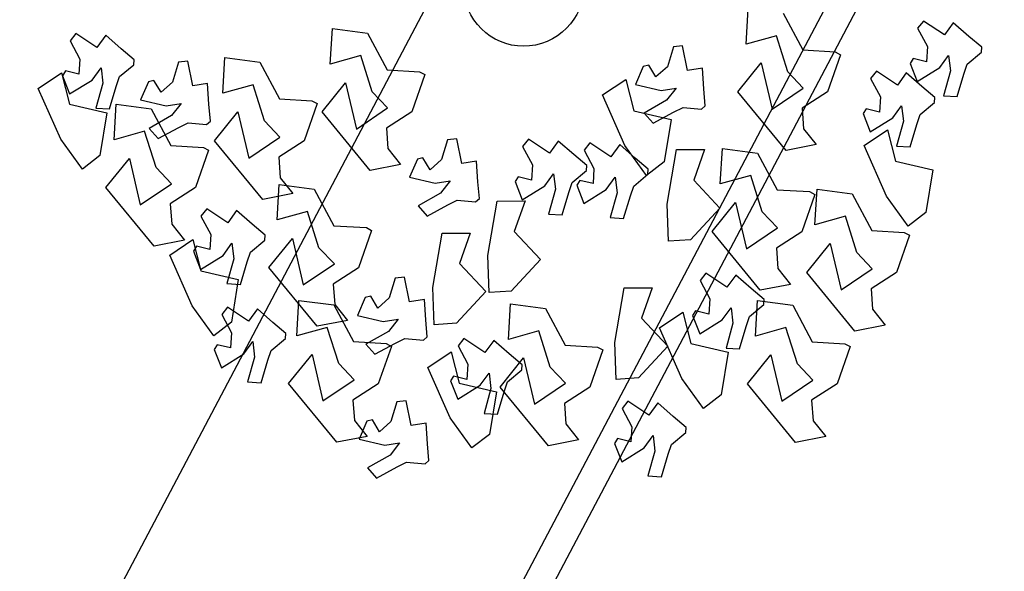
# Model space of a CAD drawing. Units: millimetres. Extents: x 1380 to 2156, y -3490 to -3164.
# Drawn here: x 1922 to 1923, y -3250 to -3250 of the extents above; entities that cross this region are included whole.
import ezdxf

# ---------------------------------------------------------------- set-up
doc = ezdxf.new("R2010")
doc.units = ezdxf.units.MM
doc.layers.add('Schema', color=152, linetype='Continuous')

msp = doc.modelspace()

# ---------------------------------------------------------------- linework, layer by layer
at = {"layer": 'Schema', "color": 152}
for p, q in [((1921.38313, -3251.33923), (1923.23623, -3247.83121)), ((1921.53473, -3251.41886), (1923.38805, -3247.91042)), ((1921.54684, -3251.42522), (1923.40018, -3247.91675)), ((1922.50695, -3249.52332), (1922.50795, -3249.50618)), ((1922.52495, -3249.50838), (1922.53443, -3249.52613)), ((1922.5929, -3249.51215), (1922.59006, -3249.51565)), ((1922.60305, -3249.51888), (1922.5929, -3249.51215)), ((1922.60735, -3249.51299), (1922.60305, -3249.51888)), ((1922.61485, -3249.51957), (1922.60735, -3249.51299)), ((1922.18225, -3249.51816), (1922.17942, -3249.52166)), ((1922.1924, -3249.5249), (1922.18225, -3249.51816)), ((1922.1967, -3249.519), (1922.1924, -3249.5249)), ((1922.20421, -3249.52558), (1922.1967, -3249.519)), ((1922.30551, -3249.53296), (1922.30651, -3249.51582)), ((1922.30651, -3249.51582), (1922.32351, -3249.51802)), ((1922.32351, -3249.51802), (1922.333, -3249.53577)), ((1922.52169, -3249.51924), (1922.50695, -3249.52332)), ((1922.52722, -3249.53677), (1922.52169, -3249.51924)), ((1922.59006, -3249.51565), (1922.5948, -3249.52452)), ((1922.62113, -3249.52484), (1922.61485, -3249.51957)), ((1922.17942, -3249.52166), (1922.18416, -3249.53054)), ((1922.47621, -3249.52422), (1922.47173, -3249.52469)), ((1922.47863, -3249.53616), (1922.47621, -3249.52422)), ((1922.5948, -3249.52452), (1922.59438, -3249.53189)), ((1922.21049, -3249.53086), (1922.20421, -3249.52558)), ((1922.32025, -3249.52889), (1922.30551, -3249.53296)), ((1922.32579, -3249.54641), (1922.32025, -3249.52889)), ((1922.47173, -3249.52469), (1922.46881, -3249.53432)), ((1922.53443, -3249.52613), (1922.55018, -3249.52705)), ((1922.55273, -3249.52844), (1922.54642, -3249.54648)), ((1922.55018, -3249.52705), (1922.55273, -3249.52844)), ((1922.6008, -3249.53471), (1922.6051, -3249.52882)), ((1922.6051, -3249.52882), (1922.60599, -3249.53626)), ((1922.61407, -3249.53303), (1922.62099, -3249.52729)), ((1922.62099, -3249.52729), (1922.62113, -3249.52484)), ((1922.18416, -3249.53054), (1922.18373, -3249.5379)), ((1922.20342, -3249.53905), (1922.21034, -3249.5333)), ((1922.21034, -3249.5333), (1922.21049, -3249.53086)), ((1922.23197, -3249.5321), (1922.22904, -3249.54173)), ((1922.23644, -3249.53163), (1922.23197, -3249.5321)), ((1922.23886, -3249.54357), (1922.23644, -3249.53163)), ((1922.25341, -3249.54702), (1922.25441, -3249.52988)), ((1922.25441, -3249.52988), (1922.27141, -3249.53208)), ((1922.27141, -3249.53208), (1922.28089, -3249.54984)), ((1922.45987, -3249.53351), (1922.45716, -3249.53415)), ((1922.4633, -3249.53922), (1922.45987, -3249.53351)), ((1922.50298, -3249.54641), (1922.51434, -3249.53235)), ((1922.51434, -3249.53235), (1922.51962, -3249.55476)), ((1922.58791, -3249.53027), (1922.58645, -3249.53264)), ((1922.58645, -3249.53264), (1922.58989, -3249.54144)), ((1922.59438, -3249.53189), (1922.58791, -3249.53027)), ((1922.61246, -3249.53785), (1922.61407, -3249.53303)), ((1922.16404, -3249.54483), (1922.17531, -3249.53729)), ((1922.17531, -3249.53729), (1922.17916, -3249.55244)), ((1922.17727, -3249.53628), (1922.1758, -3249.53865)), ((1922.1758, -3249.53865), (1922.17925, -3249.54745)), ((1922.18373, -3249.5379), (1922.17727, -3249.53628)), ((1922.19015, -3249.54073), (1922.19445, -3249.53483)), ((1922.19445, -3249.53483), (1922.19535, -3249.54227)), ((1922.333, -3249.53577), (1922.34874, -3249.53669)), ((1922.35129, -3249.53808), (1922.34498, -3249.55613)), ((1922.34874, -3249.53669), (1922.35129, -3249.53808)), ((1922.45716, -3249.53415), (1922.45338, -3249.54281)), ((1922.46881, -3249.53432), (1922.4633, -3249.53922)), ((1922.48584, -3249.53503), (1922.47863, -3249.53616)), ((1922.48649, -3249.54499), (1922.48584, -3249.53503)), ((1922.53468, -3249.54459), (1922.52722, -3249.53677)), ((1922.57011, -3249.53646), (1922.56728, -3249.53996)), ((1922.58026, -3249.5432), (1922.57011, -3249.53646)), ((1922.58456, -3249.5373), (1922.58026, -3249.5432)), ((1922.59207, -3249.54389), (1922.58456, -3249.5373)), ((1922.58989, -3249.54144), (1922.6008, -3249.53471)), ((1922.60599, -3249.53626), (1922.60263, -3249.54833)), ((1922.6092, -3249.54871), (1922.61246, -3249.53785)), ((1922.17925, -3249.54745), (1922.19015, -3249.54073)), ((1922.19535, -3249.54227), (1922.19199, -3249.55434)), ((1922.20181, -3249.54386), (1922.20342, -3249.53905)), ((1922.21739, -3249.54156), (1922.21361, -3249.55022)), ((1922.2201, -3249.54092), (1922.21739, -3249.54156)), ((1922.22353, -3249.54663), (1922.2201, -3249.54092)), ((1922.22904, -3249.54173), (1922.22353, -3249.54663)), ((1922.24607, -3249.54244), (1922.23886, -3249.54357)), ((1922.24672, -3249.5524), (1922.24607, -3249.54244)), ((1922.26815, -3249.54295), (1922.25341, -3249.54702)), ((1922.27369, -3249.56047), (1922.26815, -3249.54295)), ((1922.30154, -3249.55605), (1922.3129, -3249.54199)), ((1922.3129, -3249.54199), (1922.31819, -3249.56441)), ((1922.43739, -3249.54792), (1922.44866, -3249.54038)), ((1922.44866, -3249.54038), (1922.45251, -3249.55554)), ((1922.45338, -3249.54281), (1922.46584, -3249.54576)), ((1922.56728, -3249.53996), (1922.57202, -3249.54884)), ((1922.17491, -3249.56929), (1922.16404, -3249.54483)), ((1922.19855, -3249.55472), (1922.20181, -3249.54386)), ((1922.33325, -3249.55423), (1922.32579, -3249.54641)), ((1922.44826, -3249.57238), (1922.43739, -3249.54792)), ((1922.46584, -3249.54576), (1922.47305, -3249.54463)), ((1922.47305, -3249.54463), (1922.46843, -3249.55053)), ((1922.4872, -3249.55316), (1922.48649, -3249.54499)), ((1922.52634, -3249.57481), (1922.50298, -3249.54641)), ((1922.51962, -3249.55476), (1922.53468, -3249.54459)), ((1922.54642, -3249.54648), (1922.53411, -3249.55437)), ((1922.59834, -3249.54916), (1922.59207, -3249.54389)), ((1922.60263, -3249.54833), (1922.6092, -3249.54871)), ((1922.17916, -3249.55244), (1922.19724, -3249.55664)), ((1922.20081, -3249.56961), (1922.20181, -3249.55246)), ((1922.20181, -3249.55246), (1922.21881, -3249.55467)), ((1922.21361, -3249.55022), (1922.22607, -3249.55317)), ((1922.22607, -3249.55317), (1922.23328, -3249.55205)), ((1922.23328, -3249.55205), (1922.22866, -3249.55794)), ((1922.24743, -3249.56057), (1922.24672, -3249.5524)), ((1922.28089, -3249.54984), (1922.29664, -3249.55075)), ((1922.29919, -3249.55214), (1922.29288, -3249.57019)), ((1922.29664, -3249.55075), (1922.29919, -3249.55214)), ((1922.46843, -3249.55053), (1922.45751, -3249.55669)), ((1922.48537, -3249.55479), (1922.4872, -3249.55316)), ((1922.57202, -3249.54884), (1922.57159, -3249.5562)), ((1922.57801, -3249.55903), (1922.58231, -3249.55313)), ((1922.58231, -3249.55313), (1922.58321, -3249.56057)), ((1922.59128, -3249.55735), (1922.5982, -3249.5516)), ((1922.5982, -3249.5516), (1922.59834, -3249.54916)), ((1922.19199, -3249.55434), (1922.19855, -3249.55472)), ((1922.19724, -3249.55664), (1922.19393, -3249.57727)), ((1922.22866, -3249.55794), (1922.21775, -3249.5641)), ((1922.21881, -3249.55467), (1922.22829, -3249.57242)), ((1922.24944, -3249.57011), (1922.2608, -3249.55605)), ((1922.2608, -3249.55605), (1922.26608, -3249.57847)), ((1922.3249, -3249.58445), (1922.30154, -3249.55605)), ((1922.31819, -3249.56441), (1922.33325, -3249.55423)), ((1922.34498, -3249.55613), (1922.33268, -3249.56401)), ((1922.45251, -3249.55554), (1922.47059, -3249.55973)), ((1922.45751, -3249.55669), (1922.46189, -3249.5616)), ((1922.46189, -3249.5616), (1922.47187, -3249.55622)), ((1922.47187, -3249.55622), (1922.47641, -3249.55396)), ((1922.47641, -3249.55396), (1922.48537, -3249.55479)), ((1922.53411, -3249.55437), (1922.53484, -3249.56425)), ((1922.56513, -3249.55459), (1922.56366, -3249.55695)), ((1922.56366, -3249.55695), (1922.56711, -3249.56576)), ((1922.57159, -3249.5562), (1922.56513, -3249.55459)), ((1922.58967, -3249.56216), (1922.59128, -3249.55735)), ((1922.2321, -3249.56363), (1922.23665, -3249.56137)), ((1922.23665, -3249.56137), (1922.2456, -3249.5622)), ((1922.2456, -3249.5622), (1922.24743, -3249.56057)), ((1922.28114, -3249.56829), (1922.27369, -3249.56047)), ((1922.47059, -3249.55973), (1922.46728, -3249.58036)), ((1922.56711, -3249.56576), (1922.57801, -3249.55903)), ((1922.58321, -3249.56057), (1922.57985, -3249.57264)), ((1922.58641, -3249.57303), (1922.58967, -3249.56216)), ((1922.21555, -3249.56553), (1922.20081, -3249.56961)), ((1922.22108, -3249.58305), (1922.21555, -3249.56553)), ((1922.21775, -3249.5641), (1922.22212, -3249.56901)), ((1922.22212, -3249.56901), (1922.2321, -3249.56363)), ((1922.33268, -3249.56401), (1922.33341, -3249.57389)), ((1922.53484, -3249.56425), (1922.54098, -3249.57197)), ((1922.56418, -3249.5724), (1922.57545, -3249.56485)), ((1922.57545, -3249.56485), (1922.5793, -3249.58001)), ((1922.1854, -3249.58384), (1922.17491, -3249.56929)), ((1922.2728, -3249.59851), (1922.24944, -3249.57011)), ((1922.26608, -3249.57847), (1922.28114, -3249.56829)), ((1922.29288, -3249.57019), (1922.28058, -3249.57807)), ((1922.36227, -3249.56961), (1922.35935, -3249.57923)), ((1922.36675, -3249.56913), (1922.36227, -3249.56961)), ((1922.36917, -3249.58107), (1922.36675, -3249.56913)), ((1922.40151, -3249.56939), (1922.39868, -3249.57289)), ((1922.41166, -3249.57612), (1922.40151, -3249.56939)), ((1922.41596, -3249.57023), (1922.41166, -3249.57612)), ((1922.42347, -3249.57681), (1922.41596, -3249.57023)), ((1922.43133, -3249.57112), (1922.4285, -3249.57462)), ((1922.44148, -3249.57786), (1922.43133, -3249.57112)), ((1922.44578, -3249.57196), (1922.44148, -3249.57786)), ((1922.45328, -3249.57855), (1922.44578, -3249.57196)), ((1922.54098, -3249.57197), (1922.52634, -3249.57481)), ((1922.22829, -3249.57242), (1922.24404, -3249.57333)), ((1922.24658, -3249.57472), (1922.24028, -3249.59277)), ((1922.24404, -3249.57333), (1922.24658, -3249.57472)), ((1922.33341, -3249.57389), (1922.33954, -3249.58161)), ((1922.39868, -3249.57289), (1922.40342, -3249.58176)), ((1922.42975, -3249.58208), (1922.42347, -3249.57681)), ((1922.4285, -3249.57462), (1922.43324, -3249.5835)), ((1922.45874, -3249.58693), (1922.44826, -3249.57238)), ((1922.46869, -3249.60078), (1922.47321, -3249.5744)), ((1922.47321, -3249.5744), (1922.48677, -3249.57437)), ((1922.48677, -3249.57437), (1922.48157, -3249.58912)), ((1922.49446, -3249.59097), (1922.49546, -3249.57383)), ((1922.49546, -3249.57383), (1922.51246, -3249.57603)), ((1922.51246, -3249.57603), (1922.52194, -3249.59379)), ((1922.57505, -3249.59685), (1922.56418, -3249.5724)), ((1922.57985, -3249.57264), (1922.58641, -3249.57303)), ((1922.19393, -3249.57727), (1922.1854, -3249.58384)), ((1922.19684, -3249.59269), (1922.2082, -3249.57864)), ((1922.2082, -3249.57864), (1922.21348, -3249.60105)), ((1922.28058, -3249.57807), (1922.2813, -3249.58796)), ((1922.33954, -3249.58161), (1922.3249, -3249.58445)), ((1922.3477, -3249.57906), (1922.34391, -3249.58772)), ((1922.35041, -3249.57842), (1922.3477, -3249.57906)), ((1922.35384, -3249.58414), (1922.35041, -3249.57842)), ((1922.35935, -3249.57923), (1922.35384, -3249.58414)), ((1922.37638, -3249.57995), (1922.36917, -3249.58107)), ((1922.37703, -3249.58991), (1922.37638, -3249.57995)), ((1922.40342, -3249.58176), (1922.40299, -3249.58913)), ((1922.45956, -3249.58382), (1922.45328, -3249.57855)), ((1922.46728, -3249.58036), (1922.45874, -3249.58693)), ((1922.5793, -3249.58001), (1922.59738, -3249.5842)), ((1922.22854, -3249.59087), (1922.22108, -3249.58305)), ((1922.40941, -3249.59195), (1922.41371, -3249.58606)), ((1922.41371, -3249.58606), (1922.41461, -3249.5935)), ((1922.42268, -3249.59027), (1922.4296, -3249.58453)), ((1922.4296, -3249.58453), (1922.42975, -3249.58208)), ((1922.43324, -3249.5835), (1922.43281, -3249.59086)), ((1922.4525, -3249.59201), (1922.45942, -3249.58627)), ((1922.45942, -3249.58627), (1922.45956, -3249.58382)), ((1922.59738, -3249.5842), (1922.59407, -3249.60484)), ((1922.21348, -3249.60105), (1922.22854, -3249.59087)), ((1922.27975, -3249.60839), (1922.28075, -3249.59125)), ((1922.28075, -3249.59125), (1922.29775, -3249.59345)), ((1922.2813, -3249.58796), (1922.28744, -3249.59567)), ((1922.34391, -3249.58772), (1922.35638, -3249.59068)), ((1922.35638, -3249.59068), (1922.36359, -3249.58955)), ((1922.36359, -3249.58955), (1922.35896, -3249.59544)), ((1922.37774, -3249.59808), (1922.37703, -3249.58991)), ((1922.39653, -3249.58751), (1922.39506, -3249.58988)), ((1922.39506, -3249.58988), (1922.39851, -3249.59868)), ((1922.40299, -3249.58913), (1922.39653, -3249.58751)), ((1922.42107, -3249.59509), (1922.42268, -3249.59027)), ((1922.42634, -3249.58925), (1922.42488, -3249.59161)), ((1922.43281, -3249.59086), (1922.42634, -3249.58925)), ((1922.43923, -3249.59369), (1922.44353, -3249.58779)), ((1922.44353, -3249.58779), (1922.44443, -3249.59523)), ((1922.48157, -3249.58912), (1922.49429, -3249.60264)), ((1922.5092, -3249.5869), (1922.49446, -3249.59097)), ((1922.51474, -3249.60442), (1922.5092, -3249.5869)), ((1922.2202, -3249.6211), (1922.19684, -3249.59269)), ((1922.24028, -3249.59277), (1922.22797, -3249.60065)), ((1922.28744, -3249.59567), (1922.2728, -3249.59851)), ((1922.29775, -3249.59345), (1922.30724, -3249.6112)), ((1922.35896, -3249.59544), (1922.34805, -3249.6016)), ((1922.39851, -3249.59868), (1922.40941, -3249.59195)), ((1922.41461, -3249.5935), (1922.41125, -3249.60557)), ((1922.41781, -3249.60595), (1922.42107, -3249.59509)), ((1922.42488, -3249.59161), (1922.42832, -3249.60042)), ((1922.42832, -3249.60042), (1922.43923, -3249.59369)), ((1922.44443, -3249.59523), (1922.44107, -3249.6073)), ((1922.45089, -3249.59682), (1922.4525, -3249.59201)), ((1922.52194, -3249.59379), (1922.53769, -3249.5947)), ((1922.54024, -3249.59609), (1922.53393, -3249.61414)), ((1922.53769, -3249.5947), (1922.54024, -3249.59609)), ((1922.54032, -3249.61074), (1922.54132, -3249.5936)), ((1922.54132, -3249.5936), (1922.55832, -3249.5958)), ((1922.55832, -3249.5958), (1922.56781, -3249.61355)), ((1922.22797, -3249.60065), (1922.2287, -3249.61054)), ((1922.36241, -3249.60114), (1922.36695, -3249.59887)), ((1922.36695, -3249.59887), (1922.37591, -3249.5997)), ((1922.37591, -3249.5997), (1922.37774, -3249.59808)), ((1922.38176, -3249.62563), (1922.38629, -3249.59926)), ((1922.38629, -3249.59926), (1922.39985, -3249.59923)), ((1922.39985, -3249.59923), (1922.39464, -3249.61397)), ((1922.44763, -3249.60769), (1922.45089, -3249.59682)), ((1922.46934, -3249.6187), (1922.46869, -3249.60078)), ((1922.49049, -3249.61406), (1922.50185, -3249.6)), ((1922.50185, -3249.6), (1922.50713, -3249.62242)), ((1922.58554, -3249.6114), (1922.57505, -3249.59685)), ((1922.24569, -3249.60306), (1922.24286, -3249.60656)), ((1922.25584, -3249.60979), (1922.24569, -3249.60306)), ((1922.26014, -3249.6039), (1922.25584, -3249.60979)), ((1922.26765, -3249.61048), (1922.26014, -3249.6039)), ((1922.29449, -3249.60432), (1922.27975, -3249.60839)), ((1922.30003, -3249.62184), (1922.29449, -3249.60432)), ((1922.34805, -3249.6016), (1922.35242, -3249.60651)), ((1922.35242, -3249.60651), (1922.36241, -3249.60114)), ((1922.41125, -3249.60557), (1922.41781, -3249.60595)), ((1922.49429, -3249.60264), (1922.48009, -3249.61797)), ((1922.5222, -3249.61224), (1922.51474, -3249.60442)), ((1922.59407, -3249.60484), (1922.58554, -3249.6114)), ((1922.24286, -3249.60656), (1922.2476, -3249.61543)), ((1922.44107, -3249.6073), (1922.44763, -3249.60769)), ((1922.55506, -3249.60666), (1922.54032, -3249.61074)), ((1922.5606, -3249.62419), (1922.55506, -3249.60666)), ((1922.2287, -3249.61054), (1922.23484, -3249.61825)), ((1922.27393, -3249.61575), (1922.26765, -3249.61048)), ((1922.30724, -3249.6112), (1922.32298, -3249.61212)), ((1922.32553, -3249.61351), (1922.31922, -3249.63156)), ((1922.32298, -3249.61212), (1922.32553, -3249.61351)), ((1922.35522, -3249.64118), (1922.35974, -3249.61481)), ((1922.35974, -3249.61481), (1922.3733, -3249.61478)), ((1922.3733, -3249.61478), (1922.36809, -3249.62952)), ((1922.39464, -3249.61397), (1922.40736, -3249.62749)), ((1922.51385, -3249.64246), (1922.49049, -3249.61406)), ((1922.50713, -3249.62242), (1922.5222, -3249.61224)), ((1922.53393, -3249.61414), (1922.52163, -3249.62202)), ((1922.56781, -3249.61355), (1922.58355, -3249.61447)), ((1922.58355, -3249.61447), (1922.5861, -3249.61586)), ((1922.23484, -3249.61825), (1922.2202, -3249.6211)), ((1922.22773, -3249.62547), (1922.239, -3249.61792)), ((1922.239, -3249.61792), (1922.24285, -3249.63308)), ((1922.2476, -3249.61543), (1922.24717, -3249.6228)), ((1922.25359, -3249.62562), (1922.25789, -3249.61973)), ((1922.25789, -3249.61973), (1922.25879, -3249.62717)), ((1922.26686, -3249.62394), (1922.27378, -3249.6182)), ((1922.27378, -3249.6182), (1922.27393, -3249.61575)), ((1922.27578, -3249.63148), (1922.28714, -3249.61742)), ((1922.28714, -3249.61742), (1922.29242, -3249.63984)), ((1922.48009, -3249.61797), (1922.46934, -3249.6187)), ((1922.53635, -3249.63383), (1922.54771, -3249.61977)), ((1922.54771, -3249.61977), (1922.553, -3249.64218)), ((1922.5861, -3249.61586), (1922.57979, -3249.6339)), ((1922.24071, -3249.62118), (1922.23924, -3249.62355)), ((1922.23924, -3249.62355), (1922.24269, -3249.63235)), ((1922.24717, -3249.6228), (1922.24071, -3249.62118)), ((1922.26526, -3249.62875), (1922.26686, -3249.62394)), ((1922.30749, -3249.62966), (1922.30003, -3249.62184)), ((1922.52163, -3249.62202), (1922.52235, -3249.6319)), ((1922.56806, -3249.63201), (1922.5606, -3249.62419)), ((1922.2386, -3249.64993), (1922.22773, -3249.62547)), ((1922.24269, -3249.63235), (1922.25359, -3249.62562)), ((1922.25879, -3249.62717), (1922.25543, -3249.63924)), ((1922.26199, -3249.63962), (1922.26526, -3249.62875)), ((1922.36809, -3249.62952), (1922.38081, -3249.64304)), ((1922.38242, -3249.64355), (1922.38176, -3249.62563)), ((1922.40736, -3249.62749), (1922.39316, -3249.64283)), ((1922.24285, -3249.63308), (1922.26093, -3249.63727)), ((1922.29914, -3249.65988), (1922.27578, -3249.63148)), ((1922.29242, -3249.63984), (1922.30749, -3249.62966)), ((1922.31922, -3249.63156), (1922.30692, -3249.63944)), ((1922.48749, -3249.63423), (1922.48466, -3249.63773)), ((1922.49764, -3249.64096), (1922.48749, -3249.63423)), ((1922.52235, -3249.6319), (1922.52849, -3249.63962)), ((1922.55971, -3249.66223), (1922.53635, -3249.63383)), ((1922.553, -3249.64218), (1922.56806, -3249.63201)), ((1922.57979, -3249.6339), (1922.56749, -3249.64179)), ((1922.26093, -3249.63727), (1922.25762, -3249.65791)), ((1922.33701, -3249.63652), (1922.33408, -3249.64615)), ((1922.34149, -3249.63604), (1922.33701, -3249.63652)), ((1922.3439, -3249.64799), (1922.34149, -3249.63604)), ((1922.48466, -3249.63773), (1922.4894, -3249.6466)), ((1922.50194, -3249.63507), (1922.49764, -3249.64096)), ((1922.50944, -3249.64165), (1922.50194, -3249.63507)), ((1922.25543, -3249.63924), (1922.26199, -3249.63962)), ((1922.30692, -3249.63944), (1922.30764, -3249.64932)), ((1922.35587, -3249.6591), (1922.35522, -3249.64118)), ((1922.38081, -3249.64304), (1922.36661, -3249.65838)), ((1922.39316, -3249.64283), (1922.38242, -3249.64355)), ((1922.44342, -3249.66769), (1922.44795, -3249.64131)), ((1922.44795, -3249.64131), (1922.46151, -3249.64128)), ((1922.46151, -3249.64128), (1922.4563, -3249.65603)), ((1922.51572, -3249.64692), (1922.50944, -3249.64165)), ((1922.52849, -3249.63962), (1922.51385, -3249.64246)), ((1922.56749, -3249.64179), (1922.56822, -3249.65167)), ((1922.28931, -3249.66451), (1922.29031, -3249.64737)), ((1922.29031, -3249.64737), (1922.30731, -3249.64957)), ((1922.32244, -3249.64597), (1922.31865, -3249.65463)), ((1922.32515, -3249.64534), (1922.32244, -3249.64597)), ((1922.32857, -3249.65105), (1922.32515, -3249.64534)), ((1922.33408, -3249.64615), (1922.32857, -3249.65105)), ((1922.35111, -3249.64686), (1922.3439, -3249.64799)), ((1922.35176, -3249.65682), (1922.35111, -3249.64686)), ((1922.4894, -3249.6466), (1922.48897, -3249.65397)), ((1922.51154, -3249.66462), (1922.51254, -3249.64748)), ((1922.51254, -3249.64748), (1922.52954, -3249.64968)), ((1922.51558, -3249.64937), (1922.51572, -3249.64692)), ((1922.24908, -3249.66448), (1922.2386, -3249.64993)), ((1922.25574, -3249.65065), (1922.25291, -3249.65415)), ((1922.2659, -3249.65739), (1922.25574, -3249.65065)), ((1922.2702, -3249.65149), (1922.2659, -3249.65739)), ((1922.2777, -3249.65808), (1922.2702, -3249.65149)), ((1922.30731, -3249.64957), (1922.31679, -3249.66732)), ((1922.30764, -3249.64932), (1922.31378, -3249.65704)), ((1922.39178, -3249.6662), (1922.39278, -3249.64906)), ((1922.39278, -3249.64906), (1922.40978, -3249.65126)), ((1922.40978, -3249.65126), (1922.41926, -3249.66901)), ((1922.46502, -3249.66065), (1922.47629, -3249.65311)), ((1922.47629, -3249.65311), (1922.48014, -3249.66826)), ((1922.48251, -3249.65235), (1922.48104, -3249.65472)), ((1922.48897, -3249.65397), (1922.48251, -3249.65235)), ((1922.49539, -3249.65679), (1922.49969, -3249.6509)), ((1922.49969, -3249.6509), (1922.50059, -3249.65834)), ((1922.50866, -3249.65511), (1922.51558, -3249.64937)), ((1922.52954, -3249.64968), (1922.53903, -3249.66744)), ((1922.56822, -3249.65167), (1922.57435, -3249.65939)), ((1922.25762, -3249.65791), (1922.24908, -3249.66448)), ((1922.25291, -3249.65415), (1922.25765, -3249.66303)), ((1922.28398, -3249.66335), (1922.2777, -3249.65808)), ((1922.31378, -3249.65704), (1922.29914, -3249.65988)), ((1922.31865, -3249.65463), (1922.33112, -3249.65759)), ((1922.33112, -3249.65759), (1922.33833, -3249.65646)), ((1922.33833, -3249.65646), (1922.3337, -3249.66235)), ((1922.35247, -3249.66499), (1922.35176, -3249.65682)), ((1922.4563, -3249.65603), (1922.46902, -3249.66955)), ((1922.48104, -3249.65472), (1922.48448, -3249.66352)), ((1922.48448, -3249.66352), (1922.49539, -3249.65679)), ((1922.50705, -3249.65993), (1922.50866, -3249.65511)), ((1922.30405, -3249.66043), (1922.28931, -3249.66451)), ((1922.30958, -3249.67796), (1922.30405, -3249.66043)), ((1922.3337, -3249.66235), (1922.32279, -3249.66851)), ((1922.36661, -3249.65838), (1922.35587, -3249.6591)), ((1922.40652, -3249.66212), (1922.39178, -3249.6662)), ((1922.41206, -3249.67965), (1922.40652, -3249.66212)), ((1922.47589, -3249.68511), (1922.46502, -3249.66065)), ((1922.50059, -3249.65834), (1922.49723, -3249.67041)), ((1922.50379, -3249.67079), (1922.50705, -3249.65993)), ((1922.52628, -3249.66055), (1922.51154, -3249.66462)), ((1922.53182, -3249.67807), (1922.52628, -3249.66055)), ((1922.57435, -3249.65939), (1922.55971, -3249.66223)), ((1922.25765, -3249.66303), (1922.25722, -3249.67039)), ((1922.26364, -3249.67322), (1922.26795, -3249.66732)), ((1922.26795, -3249.66732), (1922.26884, -3249.67476)), ((1922.27691, -3249.67154), (1922.28384, -3249.6658)), ((1922.28384, -3249.6658), (1922.28398, -3249.66335)), ((1922.31679, -3249.66732), (1922.33254, -3249.66824)), ((1922.33715, -3249.66805), (1922.34169, -3249.66578)), ((1922.34169, -3249.66578), (1922.35064, -3249.66661)), ((1922.35064, -3249.66661), (1922.35247, -3249.66499)), ((1922.37025, -3249.66587), (1922.36742, -3249.66937)), ((1922.3804, -3249.6726), (1922.37025, -3249.66587)), ((1922.38471, -3249.66671), (1922.3804, -3249.6726)), ((1922.39221, -3249.67329), (1922.38471, -3249.66671)), ((1922.44408, -3249.68561), (1922.44342, -3249.66769)), ((1922.53903, -3249.66744), (1922.55477, -3249.66835)), ((1922.25076, -3249.66878), (1922.24929, -3249.67114)), ((1922.24929, -3249.67114), (1922.25274, -3249.67995)), ((1922.25722, -3249.67039), (1922.25076, -3249.66878)), ((1922.27531, -3249.67635), (1922.27691, -3249.67154)), ((1922.32279, -3249.66851), (1922.32716, -3249.67342)), ((1922.32716, -3249.67342), (1922.33715, -3249.66805)), ((1922.33509, -3249.66963), (1922.32878, -3249.68767)), ((1922.33254, -3249.66824), (1922.33509, -3249.66963)), ((1922.35279, -3249.67976), (1922.36405, -3249.67222)), ((1922.36405, -3249.67222), (1922.3679, -3249.68737)), ((1922.36742, -3249.66937), (1922.37216, -3249.67824)), ((1922.41926, -3249.66901), (1922.43501, -3249.66993)), ((1922.43756, -3249.67132), (1922.43125, -3249.68936)), ((1922.43501, -3249.66993), (1922.43756, -3249.67132)), ((1922.46902, -3249.66955), (1922.45482, -3249.68488)), ((1922.48014, -3249.66826), (1922.49822, -3249.67246)), ((1922.49822, -3249.67246), (1922.49491, -3249.69309)), ((1922.49723, -3249.67041), (1922.50379, -3249.67079)), ((1922.55732, -3249.66974), (1922.55101, -3249.68779)), ((1922.55477, -3249.66835), (1922.55732, -3249.66974)), ((1922.25274, -3249.67995), (1922.26364, -3249.67322)), ((1922.26884, -3249.67476), (1922.26548, -3249.68683)), ((1922.27204, -3249.68722), (1922.27531, -3249.67635)), ((1922.28534, -3249.6876), (1922.2967, -3249.67354)), ((1922.2967, -3249.67354), (1922.30198, -3249.69595)), ((1922.38781, -3249.68929), (1922.39917, -3249.67523)), ((1922.39849, -3249.67856), (1922.39221, -3249.67329)), ((1922.39917, -3249.67523), (1922.40445, -3249.69765)), ((1922.50757, -3249.68771), (1922.51893, -3249.67365)), ((1922.51893, -3249.67365), (1922.52422, -3249.69607)), ((1922.31704, -3249.68578), (1922.30958, -3249.67796)), ((1922.36366, -3249.70422), (1922.35279, -3249.67976)), ((1922.37216, -3249.67824), (1922.37173, -3249.68561)), ((1922.39142, -3249.68675), (1922.39834, -3249.68101)), ((1922.39834, -3249.68101), (1922.39849, -3249.67856)), ((1922.41952, -3249.68747), (1922.41206, -3249.67965)), ((1922.53928, -3249.68589), (1922.53182, -3249.67807)), ((1922.30198, -3249.69595), (1922.31704, -3249.68578)), ((1922.36527, -3249.68399), (1922.3638, -3249.68636)), ((1922.3638, -3249.68636), (1922.36725, -3249.69516)), ((1922.37173, -3249.68561), (1922.36527, -3249.68399)), ((1922.37815, -3249.68843), (1922.38245, -3249.68254)), ((1922.38245, -3249.68254), (1922.38335, -3249.68998)), ((1922.38982, -3249.69157), (1922.39142, -3249.68675)), ((1922.45482, -3249.68488), (1922.44408, -3249.68561)), ((1922.48637, -3249.69966), (1922.47589, -3249.68511)), ((1922.52422, -3249.69607), (1922.53928, -3249.68589)), ((1922.26548, -3249.68683), (1922.27204, -3249.68722)), ((1922.3087, -3249.716), (1922.28534, -3249.6876)), ((1922.32878, -3249.68767), (1922.31648, -3249.69556)), ((1922.36725, -3249.69516), (1922.37815, -3249.68843)), ((1922.3679, -3249.68737), (1922.38599, -3249.69157)), ((1922.38335, -3249.68998), (1922.37999, -3249.70205)), ((1922.41117, -3249.71769), (1922.38781, -3249.68929)), ((1922.40445, -3249.69765), (1922.41952, -3249.68747)), ((1922.43125, -3249.68936), (1922.41895, -3249.69725)), ((1922.53093, -3249.71611), (1922.50757, -3249.68771)), ((1922.55101, -3249.68779), (1922.53871, -3249.69567)), ((1922.31648, -3249.69556), (1922.3172, -3249.70544)), ((1922.34228, -3249.69592), (1922.3378, -3249.6964)), ((1922.34469, -3249.70787), (1922.34228, -3249.69592)), ((1922.38599, -3249.69157), (1922.38268, -3249.7122)), ((1922.38655, -3249.70243), (1922.38982, -3249.69157)), ((1922.44969, -3249.69613), (1922.44686, -3249.69964)), ((1922.45985, -3249.70287), (1922.44969, -3249.69613)), ((1922.49491, -3249.69309), (1922.48637, -3249.69966)), ((1922.53871, -3249.69567), (1922.53944, -3249.70556)), ((1922.3378, -3249.6964), (1922.33487, -3249.70603)), ((1922.41895, -3249.69725), (1922.41967, -3249.70713)), ((1922.44686, -3249.69964), (1922.4516, -3249.70851)), ((1922.46415, -3249.69698), (1922.45985, -3249.70287)), ((1922.47165, -3249.70356), (1922.46415, -3249.69698)), ((1922.3172, -3249.70544), (1922.32334, -3249.71316)), ((1922.32322, -3249.70585), (1922.31944, -3249.71451)), ((1922.32594, -3249.70522), (1922.32322, -3249.70585)), ((1922.32936, -3249.71093), (1922.32594, -3249.70522)), ((1922.37414, -3249.71877), (1922.36366, -3249.70422)), ((1922.37999, -3249.70205), (1922.38655, -3249.70243)), ((1922.47793, -3249.70883), (1922.47165, -3249.70356)), ((1922.53944, -3249.70556), (1922.54557, -3249.71327)), ((1922.33487, -3249.70603), (1922.32936, -3249.71093)), ((1922.3519, -3249.70674), (1922.34469, -3249.70787)), ((1922.35255, -3249.7167), (1922.3519, -3249.70674)), ((1922.41967, -3249.70713), (1922.42581, -3249.71485)), ((1922.4516, -3249.70851), (1922.45117, -3249.71587)), ((1922.47779, -3249.71128), (1922.47793, -3249.70883)), ((1922.32334, -3249.71316), (1922.3087, -3249.716)), ((1922.31944, -3249.71451), (1922.3319, -3249.71747)), ((1922.38268, -3249.7122), (1922.37414, -3249.71877)), ((1922.42581, -3249.71485), (1922.41117, -3249.71769)), ((1922.44471, -3249.71426), (1922.44324, -3249.71663)), ((1922.45117, -3249.71587), (1922.44471, -3249.71426)), ((1922.4576, -3249.7187), (1922.4619, -3249.71281)), ((1922.4619, -3249.71281), (1922.46279, -3249.72024)), ((1922.47087, -3249.71702), (1922.47779, -3249.71128)), ((1922.54557, -3249.71327), (1922.53093, -3249.71611)), ((1922.3319, -3249.71747), (1922.33912, -3249.71634)), ((1922.33912, -3249.71634), (1922.33449, -3249.72223)), ((1922.35326, -3249.72487), (1922.35255, -3249.7167)), ((1922.44324, -3249.71663), (1922.44669, -3249.72543)), ((1922.44669, -3249.72543), (1922.4576, -3249.7187)), ((1922.46926, -3249.72183), (1922.47087, -3249.71702)), ((1922.33449, -3249.72223), (1922.32358, -3249.72839)), ((1922.35143, -3249.7265), (1922.35326, -3249.72487)), ((1922.46279, -3249.72024), (1922.45943, -3249.73232)), ((1922.466, -3249.7327), (1922.46926, -3249.72183)), ((1922.32358, -3249.72839), (1922.32795, -3249.73331)), ((1922.32795, -3249.73331), (1922.33794, -3249.72793)), ((1922.33794, -3249.72793), (1922.34248, -3249.72566)), ((1922.34248, -3249.72566), (1922.35143, -3249.7265)), ((1922.45943, -3249.73232), (1922.466, -3249.7327))]:
    msp.add_line(p, q, dxfattribs=at)
msp.add_ellipse((1922.39923, -3249.49515), major_axis=(-0.0243, 0.01618), ratio=1, start_param=3.926991, end_param=10.210176, dxfattribs=at)

doc.saveas('drawing.dxf')
